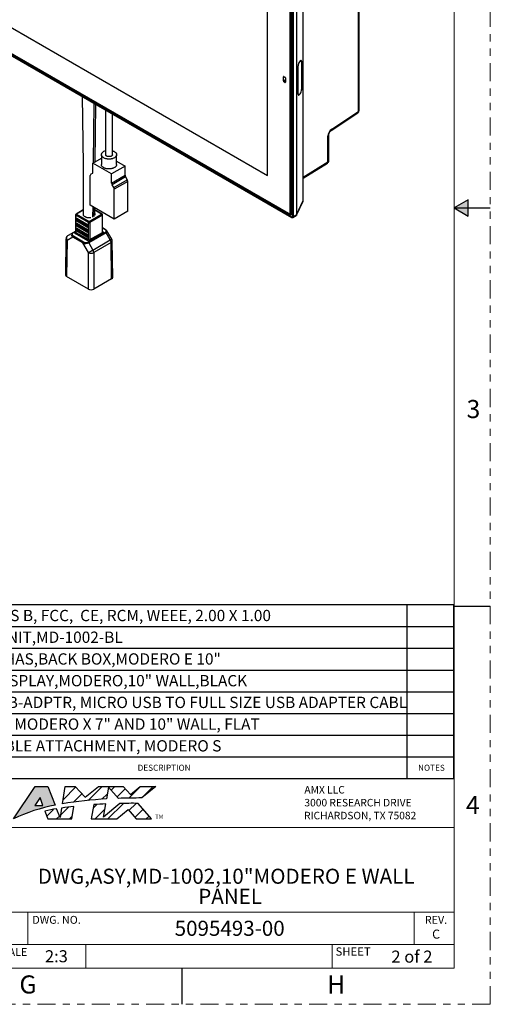
# Paper-space layout 'Sheet2' of a CAD drawing. Units: inches. Extents: x 0 to 34, y 0 to 22.
# Drawn here: x 27.5 to 34, y 0 to 13.6 of the extents above; entities that cross this region are included whole.
import ezdxf

# ---------------------------------------------------------------- set-up
doc = ezdxf.new("R2010")
doc.units = ezdxf.units.IN
doc.header["$MEASUREMENT"] = 0
doc.linetypes.add('PHANTOM', pattern=[0.5, 0.25, -0.05, 0.05, -0.05, 0.05, -0.05])
doc.layers.add('FORMAT', color=7, linetype='Continuous')
doc.styles.add('SLDTEXTSTYLE0', font='TXT', dxfattribs={"width": 0.638186})
doc.styles.add('SLDTEXTSTYLE1', font='TXT', dxfattribs={"width": 0.64574})
doc.styles.add('SLDTEXTSTYLE2', font='TXT', dxfattribs={"width": 0.650238})
doc.styles.add('SLDTEXTSTYLE3', font='TXT', dxfattribs={"width": 0.75})
doc.styles.add('SLDTEXTSTYLE4', font='TXT', dxfattribs={"width": 0.57})
doc.styles.add('SLDTEXTSTYLE7', font='TXT', dxfattribs={"width": 0.697917})

# ---------------------------------------------------------------- blocks, each defined once
blk = doc.blocks.new('SW_NOTE_8')
at = {"layer": 'FORMAT', "color": 0, "attachment_point": 2, "style": 'SLDTEXTSTYLE3'}
for s, insert, char_height in [('DWG,ASY,MD-1002,10"MODERO E WALL', (2.588, 0.269), 0.20833), ('PANEL', (2.643, -0.009), 0.2083)]:
    blk.add_mtext(s, dxfattribs=dict(at, insert=insert, char_height=char_height))
blk = doc.blocks.new('SW_TABLEANNOTATION_1')
at = {"layer": 'FORMAT', "color": 0}
for p, q in [((0, 0), (0, -2.4)), ((10.575, 0), (0, 0)), ((0.5, 0), (0.5, -2.1)), ((1.193, 0), (1.193, -2.1)), ((1.693, 0), (1.693, -2.1)), ((3.193, 0), (3.193, -2.1)), ((9.925, 0), (9.925, -2.1)), ((10.575, -2.4), (10.575, 0)), ((0, -0.3), (10.575, -0.3)), ((0, -0.6), (10.575, -0.6)), ((0, -0.9), (10.575, -0.9)), ((0, -1.2), (10.575, -1.2)), ((0, -1.5), (10.575, -1.5)), ((0, -1.8), (10.575, -1.8)), ((0, -2.1), (10.575, -2.1)), ((0.5, -2.1), (0.5, -2.4)), ((1.193, -2.1), (1.193, -2.4)), ((1.693, -2.1), (1.693, -2.4)), ((3.193, -2.1), (3.193, -2.4)), ((9.925, -2.1), (9.925, -2.4)), ((0, -2.4), (10.575, -2.4))]:
    blk.add_line(p, q, dxfattribs=at)
at = {"layer": 'FORMAT', "color": 0, "attachment_point": 1}
for s, insert, char_height, style in [('7', (0.192, -0.069), 0.156, 'SLDTEXTSTYLE3'), ('1', (0.789, -0.069), 0.156, 'SLDTEXTSTYLE3'), ('EA', (1.311, -0.069), 0.156, 'SLDTEXTSTYLE3'), ('91-0750', (1.713, -0.069), 0.156, 'SLDTEXTSTYLE3'), ('LABEL, CLASS B, FCC,  CE, RCM, WEEE, 2.00 X 1.00', (3.213, -0.069), 0.156, 'SLDTEXTSTYLE7'), ('6', (0.192, -0.369), 0.156, 'SLDTEXTSTYLE3'), ('1', (0.789, -0.369), 0.156, 'SLDTEXTSTYLE3'), ('EA', (1.311, -0.369), 0.156, 'SLDTEXTSTYLE3'), ('5107072-00', (1.713, -0.369), 0.156, 'SLDTEXTSTYLE3'), ('LBL,PRNT,UNIT,MD-1002-BL', (3.213, -0.369), 0.156, 'SLDTEXTSTYLE3'), ('5', (0.192, -0.669), 0.156, 'SLDTEXTSTYLE3'), ('1', (0.789, -0.669), 0.156, 'SLDTEXTSTYLE3'), ('EA', (1.311, -0.669), 0.156, 'SLDTEXTSTYLE3'), ('5096055-00', (1.713, -0.669), 0.156, 'SLDTEXTSTYLE3'), ('MECHASY,CHAS,BACK BOX,MODERO E 10"', (3.213, -0.669), 0.156, 'SLDTEXTSTYLE3'), ('4', (0.192, -0.969), 0.156, 'SLDTEXTSTYLE3'), ('1', (0.789, -0.969), 0.156, 'SLDTEXTSTYLE3'), ('EA', (1.311, -0.969), 0.156, 'SLDTEXTSTYLE3'), ('5095495-00', (1.713, -0.969), 0.156, 'SLDTEXTSTYLE3'), ('MECHASY,DISPLAY,MODERO,10" WALL,BLACK', (3.213, -0.969), 0.156, 'SLDTEXTSTYLE3'), ('3', (0.192, -1.269), 0.156, 'SLDTEXTSTYLE3'), ('1', (0.789, -1.269), 0.156, 'SLDTEXTSTYLE3'), ('EA', (1.311, -1.269), 0.156, 'SLDTEXTSTYLE3'), ('ECA2265-04', (1.713, -1.269), 0.156, 'SLDTEXTSTYLE3'), ('CABLE, MUSB-ADPTR, MICRO USB TO FULL SIZE USB ADAPTER CABL', (3.213, -1.269), 0.156, 'SLDTEXTSTYLE3'), ('2', (0.192, -1.569), 0.156, 'SLDTEXTSTYLE3'), ('1', (0.789, -1.569), 0.156, 'SLDTEXTSTYLE3'), ('EA', (1.311, -1.569), 0.156, 'SLDTEXTSTYLE3'), ('ECA5968-22', (1.713, -1.569), 0.156, 'SLDTEXTSTYLE3'), ('CABLE ASSY, MODERO X 7" AND 10" WALL, FLAT', (3.213, -1.569), 0.156, 'SLDTEXTSTYLE3'), ('1', (0.192, -1.869), 0.156, 'SLDTEXTSTYLE3'), ('2', (0.789, -1.869), 0.156, 'SLDTEXTSTYLE3'), ('EA', (1.311, -1.869), 0.156, 'SLDTEXTSTYLE3'), ('66-2265-19', (1.713, -1.869), 0.156, 'SLDTEXTSTYLE3'), ('VELCRO, CABLE ATTACHMENT, MODERO S', (3.213, -1.869), 0.156, 'SLDTEXTSTYLE3'), ('ITEM', (0.133, -2.152), 0.0833, 'SLDTEXTSTYLE3'), ('NO.', (0.145, -2.264), 0.0833, 'SLDTEXTSTYLE3'), ('Default/QTY', (0.521, -2.208), 0.08333, 'SLDTEXTSTYLE3'), ('UOM', (1.308, -2.208), 0.0833, 'SLDTEXTSTYLE3'), ('PART NUMBER', (2.073, -2.208), 0.08333, 'SLDTEXTSTYLE3'), ('DESCRIPTION', (6.211, -2.208), 0.08333, 'SLDTEXTSTYLE3'), ('NOTES', (10.08, -2.208), 0.0833, 'SLDTEXTSTYLE3')]:
    blk.add_mtext(s, dxfattribs=dict(at, insert=insert, char_height=char_height, style=style))

psp = doc.layouts.new('Sheet2')

# ---------------------------------------------------------------- hatches: boundary and pattern name
at = {"layer": 'FORMAT'}
psp.add_hatch(color=7, dxfattribs=at).paths.add_polyline_path([(33.697, 11.113), (33.5, 11), (33.697, 10.887)], flags=0)
h = psp.add_hatch(color=256, dxfattribs=at)
edge = h.paths.add_edge_path(flags=0)
edge.add_arc((28.425, 0.487), 2.304, 100.737, 115.8446)
edge.add_line((27.421, 2.56), (27.722, 3.01))
edge.add_line((27.722, 3.01), (27.895, 3.01))
edge.add_line((27.895, 3.01), (27.996, 2.75))
h.paths.add_polyline_path([(27.787, 2.857), (27.716, 2.746), (27.826, 2.746)], flags=0)
h = psp.add_hatch(dxfattribs=at)
h.set_pattern_fill('ANSI31', style=0)
edge = h.paths.add_edge_path(flags=0)
edge.add_line((29.17, 3.01), (29.383, 3.01))
edge.add_line((29.383, 3.01), (29.193, 2.85))
edge.add_arc((29.752, -32.645), 35.5, 90.9027, 91.4277)
edge.add_line((28.868, 2.843), (28.732, 2.999))
edge.add_line((28.732, 2.999), (28.705, 2.836))
edge.add_arc((29.001, -2.745), 5.589, 93.0344, 99.3275)
edge.add_line((28.095, 2.77), (28.135, 3.01))
edge.add_line((28.135, 3.01), (28.273, 3.01))
edge.add_line((28.273, 3.01), (28.408, 2.861))
edge.add_line((28.408, 2.861), (28.594, 3.01))
edge.add_line((28.594, 3.01), (28.936, 3.01))
edge.add_line((28.936, 3.01), (29.035, 2.896))
edge.add_line((29.035, 2.896), (29.17, 3.01))
h = psp.add_hatch(dxfattribs=at)
h.set_pattern_fill('ANSI31', style=0)
edge = h.paths.add_edge_path(flags=0)
edge.add_arc((28.452, -0.081), 2.815, 98.9177, 102.2711)
edge.add_line((27.854, 2.669), (27.893, 2.56))
edge.add_line((27.893, 2.56), (28.224, 2.56))
edge.add_line((28.224, 2.56), (28.253, 2.734))
edge.add_arc((28.844, -2.212), 4.981, 96.8108, 98.7658)
edge.add_line((28.085, 2.711), (28.063, 2.578))
edge.add_line((28.063, 2.578), (28.016, 2.699))
h = psp.add_hatch(dxfattribs=at)
h.set_pattern_fill('ANSI31', style=0)
edge = h.paths.add_edge_path(flags=0)
edge.add_line((28.494, 2.56), (28.848, 2.56))
edge.add_line((28.848, 2.56), (29.002, 2.689))
edge.add_line((29.002, 2.689), (29.114, 2.56))
edge.add_line((29.114, 2.56), (29.327, 2.56))
edge.add_line((29.327, 2.56), (29.14, 2.775))
edge.add_arc((29.055, -3.19), 5.966, 89.1847, 91.5966)
edge.add_line((28.889, 2.774), (28.663, 2.584))
edge.add_line((28.663, 2.584), (28.693, 2.767))
edge.add_arc((28.844, -2.212), 4.981, 91.7358, 93.6435)
edge.add_line((28.528, 2.759), (28.494, 2.56))

# ---------------------------------------------------------------- linework, layer by layer
at = {"color": 7, "linetype": 'Continuous', "lineweight": 25}
for p, q in [((31.273, 10.88), (31.273, 14.56)), ((31.282, 14.56), (31.282, 10.88)), ((31.326, 14.586), (31.326, 10.906)), ((31.327, 14.586), (31.327, 10.906)), ((31.419, 11.101), (31.419, 14.6)), ((32.18, 12.331), (32.18, 14.593)), ((32.191, 12.346), (32.191, 14.608)), ((31.234, 14.541), (31.234, 10.928)), ((31.248, 10.928), (31.248, 14.541)), ((31.255, 10.914), (31.255, 14.548)), ((30.925, 11.449), (30.925, 14.376)), ((26.88, 13.784), (30.925, 11.449)), ((26.56, 13.586), (31.261, 10.872)), ((26.561, 13.583), (31.262, 10.869)), ((26.581, 13.594), (31.239, 10.905)), ((31.222, 10.921), (26.583, 13.6)), ((26.591, 13.595), (31.23, 10.917)), ((31.346, 12.959), (31.346, 12.577)), ((31.347, 12.578), (31.347, 12.96)), ((31.377, 13.03), (31.367, 13.019)), ((31.367, 13.017), (31.377, 13.028)), ((31.391, 13.034), (31.387, 13.037)), ((31.397, 13.017), (31.397, 12.634)), ((31.398, 12.635), (31.398, 13.018)), ((31.145, 12.754), (31.145, 12.811)), ((31.152, 12.816), (31.165, 12.808)), ((31.173, 12.795), (31.173, 12.737)), ((31.165, 12.733), (31.152, 12.741)), ((28.369, 12.539), (28.383, 11.605)), ((31.349, 12.562), (31.353, 12.56)), ((31.377, 12.577), (31.367, 12.566)), ((31.367, 12.565), (31.377, 12.576)), ((28.526, 11.625), (28.534, 12.443)), ((28.547, 11.638), (28.559, 12.429)), ((28.692, 12.352), (28.692, 11.735)), ((28.786, 11.735), (28.786, 12.299)), ((31.806, 12.071), (32.173, 12.314)), ((31.812, 12.088), (32.18, 12.331)), ((31.76, 11.637), (31.76, 11.993)), ((31.772, 11.653), (31.772, 12.009)), ((28.634, 11.735), (28.634, 11.599)), ((28.844, 11.599), (28.844, 11.735)), ((28.516, 11.62), (28.634, 11.688)), ((28.516, 11.492), (28.516, 11.62)), ((28.775, 11.47), (28.516, 11.62)), ((28.962, 11.577), (28.775, 11.47)), ((28.844, 11.645), (28.962, 11.577)), ((28.962, 11.45), (28.962, 11.577)), ((31.419, 11.413), (31.753, 11.619)), ((28.481, 11.036), (28.481, 11.449)), ((28.509, 11.477), (28.488, 11.464)), ((28.775, 11.342), (28.775, 11.47)), ((28.775, 11.342), (28.962, 11.45)), ((28.968, 11.427), (28.782, 11.319)), ((28.968, 11.427), (28.99, 11.389)), ((28.804, 11.282), (28.782, 11.319)), ((28.804, 11.282), (28.99, 11.389)), ((28.997, 11.366), (28.811, 11.259)), ((28.997, 10.953), (28.997, 11.366)), ((28.811, 10.845), (28.811, 11.259)), ((28.811, 10.845), (28.481, 11.036)), ((31.326, 10.899), (31.417, 11.093)), ((31.327, 10.906), (31.419, 11.101)), ((28.278, 10.903), (28.278, 10.668)), ((28.455, 10.798), (28.282, 10.898)), ((28.282, 10.898), (28.282, 10.662)), ((28.384, 10.972), (28.284, 10.915)), ((28.291, 10.914), (28.464, 10.814)), ((28.464, 10.814), (28.637, 10.914)), ((28.647, 10.898), (28.474, 10.798)), ((28.517, 10.873), (28.519, 11.014)), ((28.536, 10.883), (28.538, 11.003)), ((28.644, 10.915), (28.545, 10.972)), ((28.647, 10.662), (28.647, 10.898)), ((28.651, 10.668), (28.651, 10.903)), ((28.997, 10.953), (28.811, 10.845)), ((31.222, 10.921), (31.23, 10.917)), ((31.248, 10.928), (31.234, 10.928)), ((31.243, 10.916), (31.255, 10.923)), ((31.277, 10.868), (31.321, 10.893)), ((31.282, 10.88), (31.326, 10.906)), ((31.326, 10.906), (31.327, 10.906)), ((28.442, 10.768), (28.294, 10.853)), ((28.294, 10.853), (28.294, 10.821)), ((28.308, 10.829), (28.294, 10.821)), ((28.294, 10.821), (28.442, 10.735)), ((28.442, 10.698), (28.294, 10.784)), ((28.294, 10.784), (28.294, 10.751)), ((28.308, 10.76), (28.294, 10.751)), ((28.294, 10.751), (28.442, 10.666)), ((28.308, 10.845), (28.308, 10.829)), ((28.308, 10.829), (28.442, 10.752)), ((28.308, 10.775), (28.308, 10.76)), ((28.308, 10.76), (28.442, 10.682)), ((28.442, 10.735), (28.442, 10.768)), ((28.455, 10.562), (28.455, 10.798)), ((28.474, 10.798), (28.474, 10.562)), ((28.172, 10.618), (28.23, 10.651)), ((28.23, 10.651), (28.278, 10.679)), ((28.248, 10.612), (28.387, 10.532)), ((28.445, 10.546), (28.272, 10.646)), ((28.282, 10.662), (28.455, 10.562)), ((28.442, 10.628), (28.294, 10.714)), ((28.294, 10.714), (28.294, 10.682)), ((28.308, 10.69), (28.294, 10.682)), ((28.294, 10.682), (28.442, 10.596)), ((28.308, 10.706), (28.308, 10.69)), ((28.308, 10.69), (28.442, 10.613)), ((28.442, 10.666), (28.442, 10.698)), ((28.442, 10.596), (28.442, 10.628)), ((28.453, 10.525), (28.692, 10.663)), ((28.699, 10.656), (28.46, 10.518)), ((28.474, 10.562), (28.647, 10.662)), ((28.656, 10.646), (28.483, 10.546)), ((28.687, 10.702), (28.651, 10.723)), ((28.757, 10.557), (28.699, 10.656)), ((28.776, 10.568), (28.71, 10.682)), ((28.145, 10.573), (28.138, 10.073)), ((28.161, 10.551), (28.153, 10.051)), ((28.238, 10.596), (28.161, 10.551)), ((28.377, 10.516), (28.238, 10.596)), ((28.454, 10.382), (28.377, 10.516)), ((28.46, 10.518), (28.517, 10.418)), ((28.517, 10.418), (28.757, 10.557)), ((28.768, 10.521), (28.528, 10.382)), ((28.775, 10.02), (28.768, 10.521)), ((28.791, 10.042), (28.783, 10.542)), ((28.454, 9.877), (28.454, 10.382)), ((28.528, 10.382), (28.528, 9.877)), ((28.454, 9.877), (28.153, 10.051)), ((28.775, 10.02), (28.528, 9.877))]:
    psp.add_line(p, q, dxfattribs=at)
at = {"color": 8, "linetype": 'Continuous', "lineweight": 25}
for p, q in [((31.347, 12.96), (31.346, 12.961)), ((31.367, 13.017), (31.366, 13.018)), ((31.377, 13.028), (31.376, 13.029)), ((31.397, 13.018), (31.398, 13.018)), ((31.145, 12.811), (31.152, 12.816)), ((31.173, 12.77), (31.145, 12.754)), ((31.173, 12.752), (31.152, 12.741)), ((31.165, 12.733), (31.173, 12.737)), ((31.347, 12.578), (31.346, 12.578)), ((31.366, 12.565), (31.367, 12.565)), ((31.376, 12.576), (31.377, 12.576)), ((31.397, 12.636), (31.398, 12.635)), ((31.419, 11.426), (31.76, 11.637)), ((28.384, 10.967), (28.291, 10.914)), ((28.637, 10.914), (28.545, 10.967)), ((31.239, 10.905), (31.255, 10.914)), ((31.255, 10.931), (31.248, 10.928)), ((28.278, 10.674), (28.236, 10.65)), ((28.272, 10.668), (28.278, 10.671)), ((28.681, 10.702), (28.651, 10.719)), ((28.651, 10.671), (28.656, 10.668))]:
    psp.add_line(p, q, dxfattribs=at)
at = {"color": 7, "linetype": 'Continuous', "lineweight": 25, "flags": 128}
for points in [[(28.786, 11.789), (28.79, 11.788), (28.797, 11.785), (28.804, 11.782), (28.81, 11.779), (28.816, 11.776), (28.822, 11.772), (28.826, 11.768), (28.831, 11.764), (28.835, 11.759), (28.838, 11.755), (28.84, 11.75), (28.842, 11.746), (28.843, 11.741), (28.844, 11.736), (28.844, 11.731), (28.843, 11.726), (28.841, 11.721), (28.839, 11.717), (28.836, 11.712), (28.833, 11.708), (28.829, 11.703), (28.824, 11.699), (28.819, 11.695), (28.813, 11.692), (28.807, 11.688), (28.8, 11.685), (28.793, 11.683), (28.786, 11.68), (28.778, 11.678), (28.77, 11.677), (28.762, 11.675), (28.754, 11.675), (28.745, 11.674), (28.737, 11.674), (28.728, 11.674), (28.72, 11.675), (28.712, 11.676), (28.704, 11.678), (28.696, 11.679), (28.688, 11.682), (28.681, 11.684), (28.674, 11.687), (28.668, 11.69), (28.662, 11.694), (28.656, 11.697), (28.651, 11.701), (28.647, 11.705), (28.643, 11.71), (28.64, 11.714), (28.637, 11.719), (28.636, 11.724), (28.634, 11.729), (28.634, 11.733), (28.634, 11.738), (28.635, 11.743), (28.636, 11.748), (28.639, 11.753), (28.641, 11.757), (28.645, 11.762), (28.649, 11.766), (28.654, 11.77), (28.659, 11.774), (28.665, 11.777), (28.665, 11.777)], [(28.786, 11.735), (28.785, 11.733), (28.785, 11.73), (28.783, 11.727), (28.781, 11.724), (28.779, 11.721), (28.776, 11.718), (28.772, 11.716), (28.768, 11.713), (28.763, 11.712), (28.758, 11.71), (28.753, 11.709), (28.747, 11.708), (28.742, 11.708), (28.736, 11.708), (28.73, 11.708), (28.725, 11.709), (28.72, 11.71), (28.715, 11.712), (28.71, 11.713), (28.706, 11.716), (28.702, 11.718), (28.699, 11.721), (28.696, 11.724), (28.694, 11.727), (28.693, 11.73), (28.692, 11.733), (28.692, 11.735)], [(28.844, 11.599), (28.844, 11.595), (28.843, 11.59), (28.841, 11.585), (28.839, 11.58), (28.836, 11.576), (28.833, 11.571), (28.829, 11.567), (28.824, 11.563), (28.819, 11.559), (28.813, 11.556), (28.807, 11.552), (28.8, 11.549), (28.793, 11.547), (28.786, 11.544), (28.778, 11.542), (28.77, 11.541), (28.762, 11.539), (28.754, 11.538), (28.745, 11.538), (28.737, 11.538), (28.728, 11.538), (28.72, 11.539), (28.712, 11.54), (28.704, 11.541), (28.696, 11.543), (28.688, 11.545), (28.681, 11.548), (28.674, 11.551), (28.668, 11.554), (28.662, 11.557), (28.656, 11.561), (28.651, 11.565), (28.647, 11.569), (28.643, 11.574), (28.64, 11.578), (28.637, 11.583), (28.636, 11.588), (28.634, 11.592), (28.634, 11.597), (28.634, 11.599)], [(28.383, 10.925), (28.382, 10.922), (28.381, 10.917), (28.381, 10.913), (28.381, 10.909), (28.383, 10.904), (28.384, 10.9), (28.387, 10.896), (28.39, 10.892), (28.394, 10.888), (28.398, 10.885), (28.403, 10.882), (28.408, 10.879), (28.414, 10.876), (28.42, 10.873), (28.426, 10.871), (28.433, 10.869), (28.44, 10.868), (28.448, 10.867), (28.455, 10.866), (28.462, 10.866), (28.47, 10.866), (28.477, 10.867), (28.485, 10.867), (28.486, 10.868)]]:
    psp.add_lwpolyline(points, dxfattribs=at)
at = {"color": 7, "linetype": 'Continuous', "lineweight": 25}
for centre, radius, start, end in [((31.15, 12.812), 0.00458, 50.7956, 189.2153), ((31.157, 12.795), 0.0161, 2.6048, 57.3952), ((31.161, 12.754), 0.0161, 182.6048, 237.3952), ((31.168, 12.737), 0.00458, 230.7956, 9.2153), ((32.152, 12.346), 0.0394, 303.4006, 0), ((28.726, 11.668), 0.126, 105.7019, 119.3486), ((31.732, 11.653), 0.0394, 301.7291, 0), ((28.497, 11.451), 0.0168, 125.6995, 185.6194), ((28.499, 11.49), 0.0168, 305.6993, 5.6196), ((29.01, 11.452), 0.0481, 181.9568, 211.1431), ((28.823, 11.344), 0.0481, 181.9568, 211.1431), ((28.949, 11.364), 0.0481, 1.9566, 31.1438), ((28.763, 11.257), 0.0481, 1.9568, 31.1431), ((28.291, 10.903), 0.0133, 119.9973, 180), ((28.302, 10.897), 0.0205, 122.6075, 177.3931), ((28.519, 10.914), 0.0289, 334.6005, 22.0669), ((28.626, 10.897), 0.0205, 2.6056, 57.3947), ((28.637, 10.903), 0.0133, 360, 60.0027), ((31.227, 10.927), 0.00688, 230.7967, 9.2153), ((31.237, 10.926), 0.0115, 231.3251, 8.6857), ((31.245, 10.912), 0.00952, 230.7978, 9.2058), ((31.278, 10.889), 0.0101, 242.61, 297.3903), ((28.475, 10.797), 0.0205, 122.6075, 177.3931), ((28.464, 10.816), 0.0205, 242.6097, 297.3904), ((28.453, 10.797), 0.0205, 2.6068, 57.3925), ((28.198, 10.572), 0.0525, 120.0053, 179.1341), ((28.2, 10.579), 0.0484, 126.6206, 214.8158), ((28.232, 10.645), 0.00671, 54.3797, 114.3153), ((28.259, 10.595), 0.0205, 122.6284, 177.0831), ((28.276, 10.657), 0.0117, 111.3127, 248.6875), ((28.261, 10.663), 0.0205, 302.6053, 357.3944), ((28.667, 10.663), 0.0205, 182.6056, 237.3947), ((28.652, 10.657), 0.0117, 291.3124, 68.6874), ((28.682, 10.647), 0.0192, 28.855, 58.0463), ((28.398, 10.515), 0.0205, 122.6284, 177.0831), ((28.434, 10.563), 0.0205, 302.6053, 357.3944), ((28.464, 10.582), 0.0408, 242.4805, 297.5195), ((28.443, 10.509), 0.0192, 28.855, 58.0463), ((28.464, 10.581), 0.0205, 242.6097, 297.3904), ((28.494, 10.563), 0.0205, 182.6056, 237.3947), ((28.692, 10.517), 0.076, 2.3151, 31.1046), ((28.731, 10.542), 0.0525, 0.8659, 30.2887), ((34.142, 0.502), 11.4, 119.5629, 119.9297), ((28.491, 10.455), 0.0817, 242.9791, 297.0209), ((28.452, 10.379), 0.076, 2.3151, 31.1046)]:
    psp.add_arc(centre, radius, start, end, dxfattribs=at)
at = {"color": 8, "linetype": 'Continuous', "lineweight": 25}
for centre, radius, start, end in [((32.162, 12.328), 0.0185, 309.0906, 8.3762), ((32.172, 12.348), 0.0193, 295.0983, 354.9273), ((31.752, 12.011), 0.0193, 295.1174, 354.6958), ((31.794, 12.086), 0.0185, 309.3, 8.3568), ((31.741, 11.635), 0.0195, 307.1865, 6.2479), ((31.752, 11.654), 0.0193, 295.0982, 354.9272), ((28.284, 10.904), 0.00671, 185.6943, 245.6259), ((28.287, 10.909), 0.00671, 54.3887, 114.3054), ((28.641, 10.909), 0.00671, 65.6921, 125.6192), ((28.644, 10.904), 0.00671, 294.374, 354.3059), ((31.264, 10.871), 0.00322, 173.5872, 236.1605), ((31.272, 10.872), 0.00539, 196.4476, 269.748), ((28.276, 10.674), 0.00726, 235.6309, 281.0046), ((28.284, 10.668), 0.00671, 185.6943, 245.6259), ((28.644, 10.668), 0.00671, 294.374, 354.3059), ((28.652, 10.674), 0.00724, 258.5947, 304.4072), ((28.685, 10.697), 0.00639, 64.0408, 127.2539), ((28.172, 10.576), 0.0271, 185.583, 244.6746), ((28.205, 11.509), 1.1, 300.0985, 301.2539), ((28.758, 10.544), 0.0257, 293.5176, 356.2248)]:
    psp.add_arc(centre, radius, start, end, dxfattribs=at)
at = {"color": 7, "linetype": 'Continuous', "lineweight": 25}
for centre, major_axis, ratio, start_param, end_param in [((31.367, 12.983), (0.0135, 0.0427), 0.374358, 0.703286, 2.274082), ((31.367, 12.983), (0.013, 0.0408), 0.374358, 0.703286, 2.274082), ((31.377, 12.994), (0.013, 0.0408), 0.374358, 5.415675, 6.986471), ((31.377, 12.994), (0.0135, 0.0427), 0.374358, 5.415675, 6.986471), ((31.367, 12.601), (0.0135, 0.0427), 0.374358, 2.274082, 3.844878), ((31.367, 12.6), (0.013, 0.0408), 0.374358, 2.274082, 3.844878), ((31.377, 12.612), (0.0135, 0.0427), 0.374358, 3.844878, 5.415675), ((31.377, 12.612), (0.013, 0.0408), 0.374358, 3.844878, 5.415675), ((31.815, 12.026), (0.0384, 0.0688), 0.567218, 0.82925, 2.347686), ((31.399, 11.116), (-0.0139, 0.0279), 0.490814, 3.511147, 3.919745), ((28.276, 10.617), (0.0578, -0.0208), 0.596356, 2.674286, 4.238911), ((28.276, 10.628), (0.0477, -0.0126), 0.514994, 2.663892, 4.228518), ((28.653, 10.686), (0.0477, -0.0126), 0.514994, 5.805485, 7.370111), ((28.414, 10.537), (0.0589, -0.0015), 0.483336, 4.04763, 5.612256), ((28.414, 10.548), (0.0474, -0.0128), 0.52021, 4.240858, 5.805484), ((28.19, 10.072), (0.0525, 0), 0.577244, 3.132868, 3.926953), ((28.738, 10.042), (0.0525, 0), 0.577244, 5.497825, 6.29191), ((28.491, 9.899), (0.0525, 0), 0.577332, 3.927029, 5.497749)]:
    psp.add_ellipse(centre, major_axis=major_axis, ratio=ratio, start_param=start_param, end_param=end_param, dxfattribs=at)
at = {"color": 8, "linetype": 'Continuous', "lineweight": 25}
psp.add_ellipse((28.653, 10.675), major_axis=(0.0591, -0.0013), ratio=0.481318, start_param=5.615712, end_param=6.570999, dxfattribs=at)
at = {"color": 7, "linetype": 'Continuous', "lineweight": 25}
for points, knots in [([(31.772, 12.009), (31.772, 12.009), (31.772, 12.011), (31.772, 12.013), (31.772, 12.017), (31.773, 12.021), (31.774, 12.025), (31.775, 12.029), (31.777, 12.034), (31.779, 12.038), (31.781, 12.043), (31.784, 12.047), (31.787, 12.052), (31.79, 12.056), (31.793, 12.059), (31.796, 12.063), (31.799, 12.066), (31.802, 12.068), (31.804, 12.07), (31.805, 12.071), (31.806, 12.071)], [0, 0, 0, 0, 0.0298719, 0.0846577, 0.1402789, 0.1970242, 0.254848, 0.3136376, 0.3732351, 0.4334562, 0.4941018, 0.5549684, 0.6158341, 0.6764396, 0.7365868, 0.7960921, 0.8547942, 0.9125682, 0.9693496, 1, 1, 1, 1]), ([(28.383, 11.605), (28.383, 11.599), (28.383, 11.587), (28.383, 11.572), (28.383, 11.558), (28.384, 11.546), (28.384, 11.537), (28.384, 11.53), (28.384, 11.525), (28.384, 11.52), (28.384, 11.514), (28.384, 11.506), (28.384, 11.496), (28.384, 11.483), (28.384, 11.47), (28.384, 11.457), (28.384, 11.443), (28.384, 11.431), (28.384, 11.419), (28.384, 11.408), (28.384, 11.399), (28.384, 11.392), (28.384, 11.387), (28.384, 11.382), (28.384, 11.377), (28.384, 11.371), (28.384, 11.363), (28.384, 11.354), (28.384, 11.344), (28.384, 11.333), (28.384, 11.323), (28.384, 11.313), (28.384, 11.3), (28.384, 11.285), (28.384, 11.268), (28.384, 11.252), (28.384, 11.238), (28.384, 11.224), (28.384, 11.21), (28.384, 11.197), (28.384, 11.185), (28.384, 11.174), (28.384, 11.166), (28.384, 11.158), (28.384, 11.152), (28.384, 11.148), (28.384, 11.145), (28.384, 11.141), (28.384, 11.135), (28.384, 11.128), (28.384, 11.12), (28.384, 11.109), (28.384, 11.098), (28.384, 11.084), (28.384, 11.07), (28.384, 11.054), (28.384, 11.035), (28.384, 11.012), (28.384, 10.986), (28.383, 10.962), (28.383, 10.941), (28.383, 10.922), (28.383, 10.91), (28.383, 10.904), (28.383, 10.903)], [0, 0, 0, 0, 0.023869, 0.045207, 0.064017, 0.080305, 0.093914, 0.102705, 0.109821, 0.116724, 0.124794, 0.134032, 0.149939, 0.168124, 0.186748, 0.205504, 0.224393, 0.243414, 0.259495, 0.274509, 0.287346, 0.298006, 0.304854, 0.310564, 0.317519, 0.326402, 0.337453, 0.350511, 0.36556, 0.38109, 0.396107, 0.410612, 0.424604, 0.450908, 0.475185, 0.497437, 0.517729, 0.537355, 0.556814, 0.576103, 0.595224, 0.608584, 0.62184, 0.633128, 0.641229, 0.646141, 0.650201, 0.656221, 0.664204, 0.674151, 0.686731, 0.701482, 0.718406, 0.737501, 0.758769, 0.78187, 0.804636, 0.8445, 0.881938, 0.916951, 0.946162, 0.97344, 0.998784, 1, 1, 1, 1]), ([(28.545, 10.903), (28.545, 10.906), (28.545, 10.917), (28.545, 10.937), (28.545, 10.962), (28.545, 10.983), (28.545, 10.995), (28.545, 10.999)], [0, 0, 0, 0, 0.088425, 0.359791, 0.619352, 0.873755, 1, 1, 1, 1]), ([(31.267, 10.87), (31.268, 10.87), (31.27, 10.871), (31.272, 10.874), (31.273, 10.877), (31.273, 10.88), (31.273, 10.88)], [0, 0, 0, 0, 0.2766585, 0.5525596, 0.8522088, 1, 1, 1, 1]), ([(31.326, 10.906), (31.326, 10.904), (31.326, 10.9), (31.324, 10.896), (31.322, 10.894), (31.321, 10.893), (31.321, 10.893)], [0, 0, 0, 0, 0.352748, 0.683428, 0.995768, 1, 1, 1, 1]), ([(31.321, 10.893), (31.322, 10.894), (31.324, 10.895), (31.325, 10.897), (31.326, 10.898)], [0, 0, 0, 0, 0.499908, 1, 1, 1, 1]), ([(31.261, 10.872), (31.262, 10.871), (31.263, 10.871), (31.265, 10.87), (31.266, 10.87), (31.267, 10.87)], [0, 0, 0, 0, 0.483197, 0.739196, 1, 1, 1, 1]), ([(31.262, 10.869), (31.263, 10.868), (31.265, 10.868), (31.267, 10.867), (31.27, 10.866), (31.271, 10.866), (31.272, 10.866), (31.272, 10.866)], [0, 0, 0, 0, 0.2408597, 0.5414839, 0.8230846, 0.963121, 1, 1, 1, 1]), ([(31.272, 10.866), (31.272, 10.866), (31.273, 10.866), (31.275, 10.867), (31.276, 10.868), (31.277, 10.868)], [0, 0, 0, 0, 0.200183, 0.665976, 1, 1, 1, 1]), ([(28.278, 10.668), (28.278, 10.668), (28.278, 10.667), (28.278, 10.666), (28.277, 10.666), (28.277, 10.666), (28.277, 10.666)], [0, 0, 0, 0, 0.070464, 0.504236, 0.846044, 1, 1, 1, 1]), ([(28.651, 10.666), (28.651, 10.666), (28.651, 10.666), (28.651, 10.667), (28.651, 10.667), (28.651, 10.668)], [0, 0, 0, 0, 0.2909554, 0.6505607, 1, 1, 1, 1]), ([(28.71, 10.682), (28.71, 10.682), (28.709, 10.684), (28.707, 10.686), (28.703, 10.69), (28.699, 10.694), (28.695, 10.698), (28.691, 10.7), (28.688, 10.702), (28.687, 10.702)], [0, 0, 0, 0, 0.02753, 0.187562, 0.358806, 0.540683, 0.731096, 0.926988, 1, 1, 1, 1])]:
    psp.add_open_spline(points, degree=3, knots=knots, dxfattribs=at)
at = {"color": 8, "linetype": 'Continuous', "lineweight": 25}
for points, knots in [([(31.282, 10.88), (31.282, 10.879), (31.282, 10.876), (31.281, 10.872), (31.279, 10.869), (31.277, 10.868), (31.277, 10.868)], [0, 0, 0, 0, 0.181361, 0.557849, 0.920323, 1, 1, 1, 1]), ([(31.327, 10.906), (31.327, 10.904), (31.327, 10.901), (31.326, 10.899), (31.326, 10.899)], [0, 0, 0, 0, 0.636683, 1, 1, 1, 1])]:
    psp.add_open_spline(points, degree=3, knots=knots, dxfattribs=at)
at = {"layer": 'FORMAT', "color": 7, "linetype": 'PHANTOM', "lineweight": 18}
for p, q in [((34, 0), (34, 22)), ((0, 0), (34, 0))]:
    psp.add_line(p, q, dxfattribs=at)
at = {"layer": 'FORMAT', "color": 7, "lineweight": 18}
for p, q in [((33.5, 0.5), (33.5, 21.5)), ((19.554, 3.113), (33.5, 3.113)), ((27.124, 2.442), (33.5, 2.442)), ((27.124, 1.273), (33.5, 1.273)), ((27.617, 1.273), (27.617, 0.824)), ((32.949, 1.273), (32.949, 0.824)), ((27.124, 0.824), (33.5, 0.824)), ((28.421, 0.824), (28.421, 0.5)), ((31.819, 0.824), (31.819, 0.5)), ((0.5, 0.5), (33.5, 0.5))]:
    psp.add_line(p, q, dxfattribs=at)
at = {"layer": 'FORMAT', "color": 7}
for p, q in [((33.697, 11.113), (33.5, 11)), ((33.697, 10.887), (33.697, 11.113)), ((33.5, 11), (33.697, 10.887)), ((27.421, 2.56), (27.722, 3.01)), ((27.722, 3.01), (27.895, 3.01)), ((27.895, 3.01), (27.996, 2.75)), ((28.095, 2.77), (28.135, 3.01)), ((28.095, 2.77), (28.135, 3.01)), ((28.135, 3.01), (28.273, 3.01)), ((28.135, 3.01), (28.273, 3.01)), ((28.273, 3.01), (28.408, 2.861)), ((28.273, 3.01), (28.408, 2.861)), ((28.408, 2.861), (28.594, 3.01)), ((28.408, 2.861), (28.594, 3.01)), ((28.594, 3.01), (28.936, 3.01)), ((28.594, 3.01), (28.936, 3.01)), ((28.732, 2.999), (28.705, 2.836)), ((28.732, 2.999), (28.705, 2.836)), ((28.868, 2.843), (28.732, 2.999)), ((28.868, 2.843), (28.732, 2.999)), ((28.936, 3.01), (29.035, 2.896)), ((28.936, 3.01), (29.035, 2.896)), ((29.035, 2.896), (29.17, 3.01)), ((29.035, 2.896), (29.17, 3.01)), ((29.17, 3.01), (29.383, 3.01)), ((29.17, 3.01), (29.383, 3.01)), ((29.383, 3.01), (29.193, 2.85)), ((29.383, 3.01), (29.193, 2.85)), ((27.787, 2.857), (27.716, 2.746)), ((27.826, 2.746), (27.787, 2.857)), ((27.716, 2.746), (27.826, 2.746)), ((28.224, 2.56), (28.253, 2.734)), ((28.224, 2.56), (28.253, 2.734)), ((28.528, 2.759), (28.494, 2.56)), ((28.528, 2.759), (28.494, 2.56)), ((28.889, 2.774), (28.663, 2.584)), ((28.889, 2.774), (28.663, 2.584)), ((28.663, 2.584), (28.693, 2.767)), ((28.663, 2.584), (28.693, 2.767)), ((29.327, 2.56), (29.14, 2.775)), ((29.327, 2.56), (29.14, 2.775)), ((27.854, 2.669), (27.893, 2.56)), ((27.854, 2.669), (27.893, 2.56)), ((28.063, 2.578), (28.016, 2.699)), ((28.063, 2.578), (28.016, 2.699)), ((28.085, 2.711), (28.063, 2.578)), ((28.085, 2.711), (28.063, 2.578)), ((28.848, 2.56), (29.002, 2.689)), ((28.848, 2.56), (29.002, 2.689)), ((29.002, 2.689), (29.114, 2.56)), ((29.002, 2.689), (29.114, 2.56)), ((27.893, 2.56), (28.224, 2.56)), ((27.893, 2.56), (28.224, 2.56)), ((28.494, 2.56), (28.848, 2.56)), ((28.494, 2.56), (28.848, 2.56)), ((29.114, 2.56), (29.327, 2.56)), ((29.114, 2.56), (29.327, 2.56))]:
    psp.add_line(p, q, dxfattribs=at)
at = {"layer": 'FORMAT', "color": 7, "linetype": 'Continuous'}
for p, q in [((33.697, 11.113), (33.5, 11)), ((33.697, 10.887), (33.697, 11.113)), ((33.5, 11), (33.697, 10.887)), ((33.5, 11), (34, 11)), ((33.5, 5.5), (34, 5.5)), ((29.75, 0), (29.75, 0.5))]:
    psp.add_line(p, q, dxfattribs=at)
at = {"layer": 'FORMAT', "color": 7}
for centre, radius, start, end in [((28.425, 0.487), 2.304, 100.737, 115.8446), ((28.844, -2.212), 4.981, 96.8108, 98.7658), ((28.844, -2.212), 4.981, 96.8108, 98.7658), ((29.001, -2.745), 5.589, 93.0344, 99.3275), ((29.001, -2.745), 5.589, 93.0344, 99.3275), ((28.844, -2.212), 4.981, 91.7358, 93.6435), ((28.844, -2.212), 4.981, 91.7358, 93.6435), ((29.752, -32.645), 35.5, 90.9027, 91.4277), ((29.752, -32.645), 35.5, 90.9027, 91.4277), ((29.055, -3.19), 5.966, 89.1847, 91.5966), ((29.055, -3.19), 5.966, 89.1847, 91.5966), ((28.452, -0.081), 2.815, 98.9177, 102.2711), ((28.452, -0.081), 2.815, 98.9177, 102.2711)]:
    psp.add_arc(centre, radius, start, end, dxfattribs=at)

# ---------------------------------------------------------------- block references
at = {"layer": 'FORMAT'}
psp.add_blockref('SW_TABLEANNOTATION_1', (22.923, 5.517), dxfattribs=at)
at = {"layer": 'FORMAT', "color": 7}
psp.add_blockref('SW_NOTE_8', (27.767, 1.604), dxfattribs=at)

# ---------------------------------------------------------------- texts
for s, insert, char_height, attachment_point, style in [('3', (33.862, 8.347), 0.25, 3, 'SLDTEXTSTYLE0'), ('AMX LLC', (31.435, 3.015), 0.1036, 1, 'SLDTEXTSTYLE1'), ('4', (33.853, 2.877), 0.25, 3, 'SLDTEXTSTYLE0'), ('3000 RESEARCH DRIVE', (31.435, 2.837), 0.10359, 1, 'SLDTEXTSTYLE1'), ('TM', (29.376, 2.62), 0.0583, 1, 'SLDTEXTSTYLE0'), ('RICHARDSON, TX 75082', (31.43, 2.659), 0.10359, 1, 'SLDTEXTSTYLE2'), ('DWG. NO.', (27.681, 1.221), 0.1088, 1, 'SLDTEXTSTYLE0'), ('5095493-00', (30.404, 1.154), 0.2083, 2, 'SLDTEXTSTYLE3'), ('REV.', (33.251, 1.221), 0.1088, 2, 'SLDTEXTSTYLE0'), ('C', (33.252, 1.032), 0.125, 2, 'SLDTEXTSTYLE3'), ('SCALE', (27.17, 0.776), 0.1088, 1, 'SLDTEXTSTYLE0'), ('SHEET', (31.865, 0.786), 0.1146, 1, 'SLDTEXTSTYLE0'), ('2 of 2', (32.919, 0.742), 0.1667, 2, 'SLDTEXTSTYLE4'), ('G', (27.62, 0.399), 0.25, 2, 'SLDTEXTSTYLE0'), ('H', (31.872, 0.399), 0.25, 2, 'SLDTEXTSTYLE0')]:
    psp.add_mtext(s, dxfattribs=dict(at, insert=insert, char_height=char_height, attachment_point=attachment_point, style=style))
at = {"layer": 'FORMAT', "insert": (28.013, 0.747), "char_height": 0.1667, "attachment_point": 2, "style": 'SLDTEXTSTYLE3'}
psp.add_mtext('2:3', dxfattribs=at)

doc.saveas('drawing.dxf')
